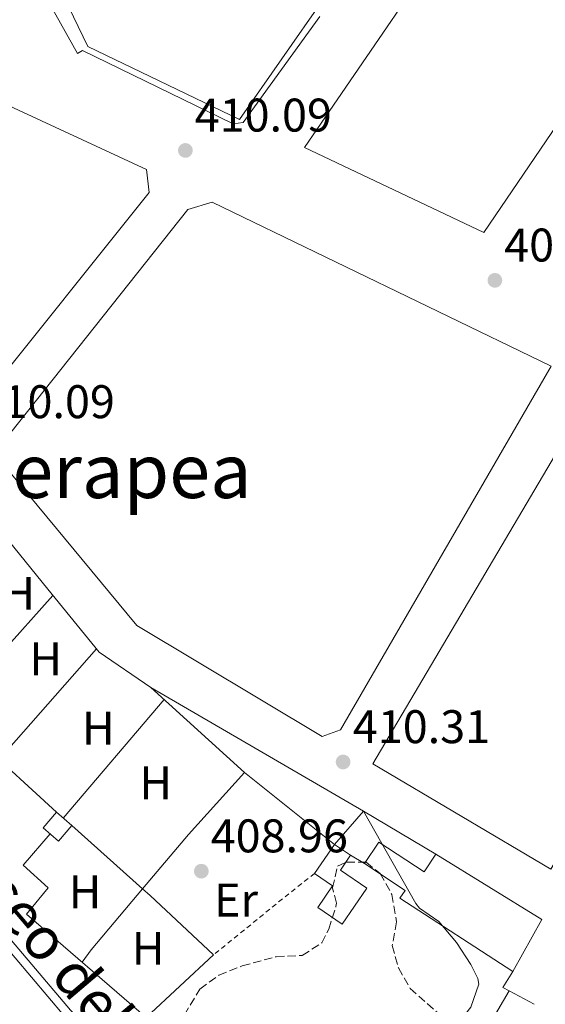
# Model space of a CAD drawing. Units: metres. Extents: x 607268 to 610711, y 4740834 to 4743201.
# Drawn here: x 610131 to 610242, y 4741784 to 4741994 of the extents above; entities that cross this region are included whole.
import ezdxf
from ezdxf.enums import TextEntityAlignment as Align

# ---------------------------------------------------------------- set-up
doc = ezdxf.new("R2010")
doc.units = ezdxf.units.M
doc.header["$MEASUREMENT"] = 0
doc.linetypes.add('DGN Style 2', pattern=[1.7399219301090239, 1.043953158065414, -0.6959687720436097])
doc.linetypes.add('DGN Style 3', pattern=[2.435890702152634, 1.739921930109024, -0.6959687720436097])
for name, color, linetype, lineweight in [('Cota de punto acotado terreno', 7, 'Continuous', 0), ('Curva de nivel intermedia', 30, 'Continuous', 0), ('Edificio', 1, 'Continuous', 13), ('Estanque', 4, 'Continuous', 0), ('Etiqueta de uso rústico', 92, 'Continuous', 0), ('Línea  de muro-pared o tapia', 1, 'Continuous', 13), ('Línea blanca (vial)', 7, 'Continuous', 13), ('Línea de bordillo', 7, 'Continuous', 13), ('Línea de cambio de uso (parcela vista)', 92, 'Continuous', 0), ('Línea de muro de contención', 1, 'Continuous', 13), ('Línea de pavimento', 1, 'Continuous', 0), ('Margen derecho', 7, 'Continuous', 0), ('Punto acotado terreno (símbolo)', 7, 'Continuous', 0), ('Tela metálica o alambrada', 7, 'DGN Style 2', 0), ('Texto de Área (paraje) menor', 7, 'Continuous', 0), ('Zona arbolada', 92, 'DGN Style 3', 0)]:
    doc.layers.add(name, color=color, linetype=linetype, lineweight=lineweight)
doc.styles.add('Style-Arial', font='arial.ttf')

# ---------------------------------------------------------------- blocks, each defined once
blk = doc.blocks.new('5PATER')
at = {"layer": 'Estanque', "linetype": 'Continuous', "lineweight": 0}
h = blk.add_hatch(color=51, dxfattribs=at)
edge = h.paths.add_edge_path()
edge.add_ellipse((0, 0), major_axis=(-0.1095731443231308, -0.1110710700762829), ratio=0.9994222409660317, start_angle=0, end_angle=360)

msp = doc.modelspace()

# ---------------------------------------------------------------- linework, layer by layer
at = {"layer": 'Curva de nivel intermedia', "color": 30, "linetype": 'Continuous', "lineweight": 0, "elevation": 410.0000000000001, "flags": 128}
msp.add_lwpolyline([(610174.6499999999, 4741721.489999999), (610178.270000001, 4741730.640000001), (610185.6300000014, 4741737.279999998), (610189.0700000013, 4741740.909999998), (610196.2000000017, 4741749.489999999), (610218.9900000015, 4741774.32), (610226.4700000006, 4741783.76), (610228.1800000003, 4741788.640000001), (610227.9500000001, 4741789.84), (610226.4300000002, 4741792.800000001), (610223.4300000005, 4741797.52), (610219.670000001, 4741801.92), (610215.5200000004, 4741804.810000001), (610214.7500000013, 4741805.760000001), (610203.6300000013, 4741825.359999998)], dxfattribs=at)
at = {"layer": 'Edificio', "color": 51, "linetype": 'Continuous', "lineweight": 13, "extrusion": (-0.001518895271398271, -0.002196336824467668, 0.9999964345244978), "elevation": -10929.45777268532, "flags": 128}
msp.add_lwpolyline([(610193.1718811961, 4741799.592215946), (610197.4319066599, 4741805.752230803)], dxfattribs=at)
at = {"layer": 'Edificio', "color": 51, "linetype": 'Continuous', "lineweight": 13, "elevation": 412, "flags": 128}
msp.add_lwpolyline([(610197.5099999999, 4741818.32), (610200.9000000004, 4741816.01)], dxfattribs=at)
at = {"layer": 'Edificio', "color": 51, "linetype": 'Continuous', "lineweight": 13, "extrusion": (-0.01564343911474677, 0.01784068552231925, 0.9997184567430757), "elevation": 75466.91168820714, "flags": 128}
msp.add_lwpolyline([(-3585040.873699408, -3162115.640142797), (-3585048.7117996, -3162090.353320431), (-3585036.771538325, -3162086.138850037)], dxfattribs=at)
at = {"layer": 'Edificio', "color": 1, "linetype": 'Continuous', "lineweight": 13}
for points in [[(610195.2800000003, 4741998.16, 427.0099999999948), (610177.3200000003, 4741972.32, 426.929999999993), (610145.04, 4741987.84, 426.9900000000052), (610137.9600000001, 4742002.560000001, 427.0500000000029), (610154.1200000001, 4742025.76, 427.2899999999936)], [(610262.7999999998, 4741997.76, 425.8099999999977), (610229.2000000002, 4741948.32, 425.6499999999942), (610191.0800000001, 4741966.4, 426.0500000000029), (610228.8399999999, 4742021.52, 426.0099999999948)], [(610122.1600000003, 4741911.92, 428.0099999999948), (610117.5999999996, 4741911.199999999, 427.929999999993), (610111.6600000003, 4741918.560000001, 427.8999999999942), (610095.2800000003, 4741938.880000001, 427.8099999999977), (610122.7199999997, 4741977.84, 427.7100000000065), (610127.4100000003, 4741975.66, 427.8099999999977), (610157.5599999996, 4741961.680000001, 428.4900000000052), (610158.1200000001, 4741956.800000001, 428.3300000000018)], [(610198.79, 4741842.640000001, 427.2299999999959), (610194.8300000001, 4741841.279999999, 427.2700000000041), (610155.5099999999, 4741864.800000001, 427.4900000000052), (610126.7999999998, 4741899.439999999, 427.5500000000029), (610126.7999999998, 4741903.439999999, 427.4700000000012), (610166.3200000003, 4741953.199999999, 427.4700000000012), (610171.4800000006, 4741954.800000001, 427.429999999993), (610243.5199999996, 4741919.92, 428.4900000000052)], [(610287.6399999997, 4741887.92, 427.0500000000029), (610243.4299999997, 4741813.039999999, 430.0099999999948), (610205.6299999999, 4741835.439999999, 427.3899999999995), (610253.2400000002, 4741916, 427.3699999999953), (610286.7999999998, 4741893.600000001, 427.3500000000058)], [(610141.6900000004, 4741822.33, 411.6900000000023), (610138.8600000005, 4741819.01, 411.7100000000065), (610135.5499999998, 4741821.84, 411.1900000000023), (610138.3899999997, 4741825.15, 411.1499999999942)], [(610204.3200000003, 4741809.02, 411.9600000000065), (610199.1100000005, 4741801.390000001, 411.7200000000012), (610193.9199999999, 4741804.949999999, 411.7599999999948), (610197.0700000003, 4741809.52, 412.0399999999936), (610193.25, 4741812.16, 411.9799999999959), (610197.5099999999, 4741818.32, 412), (610200.9000000004, 4741816.01, 412), (610198.7400000002, 4741812.84, 411.9600000000065)], [(610206.8700000001, 4741818.84, 414.1399999999995), (610216.5700000003, 4741812.52, 416.5599999999977), (610218.9900000002, 4741816.24, 415.6999999999971), (610241.5499999998, 4741802.4, 416.3000000000029), (610235.3499999996, 4741791.359999999, 416.3999999999942), (610211.4000000004, 4741806.939999999, 416.1399999999995), (610212.4699999997, 4741808.560000001, 415.1199999999953), (610203.8600000005, 4741814.24, 413.9600000000065)]]:
    msp.add_polyline3d(points, close=True, dxfattribs=at)
at = {"layer": 'Edificio', "color": 51, "linetype": 'Continuous', "lineweight": 13}
for points in [[(610177.3200000003, 4741972.32, 426.929999999993), (610145.04, 4741987.84, 426.9900000000052), (610137.9600000001, 4742002.560000001, 427.0500000000029), (610154.1200000001, 4742025.76, 427.2899999999936), (610195.2800000003, 4741998.16, 427.0099999999948), (610177.3200000003, 4741972.32, 426.929999999993)], [(610229.2000000002, 4741948.32, 425.6499999999942), (610191.0800000001, 4741966.4, 426.0500000000029), (610228.8399999999, 4742021.52, 426.0099999999948), (610262.7999999998, 4741997.76, 425.8099999999977), (610229.2000000002, 4741948.32, 425.6499999999942)], [(610127.4100000003, 4741975.66, 427.8099999999977), (610157.5599999996, 4741961.680000001, 428.4900000000052), (610158.1200000001, 4741956.800000001, 428.3300000000018), (610122.1600000003, 4741911.92, 428.0099999999948), (610117.5999999996, 4741911.199999999, 427.929999999993), (610111.6600000003, 4741918.560000001, 427.8999999999942)], [(610194.8300000001, 4741841.279999999, 427.2700000000041), (610155.5099999999, 4741864.800000001, 427.4900000000052), (610126.7999999998, 4741899.439999999, 427.5500000000029), (610126.7999999998, 4741903.439999999, 427.4700000000012), (610166.3200000003, 4741953.199999999, 427.4700000000012), (610171.4800000006, 4741954.800000001, 427.429999999993), (610243.5199999996, 4741919.92, 428.4900000000052), (610198.79, 4741842.640000001, 427.2299999999959), (610194.8300000001, 4741841.279999999, 427.2700000000041)], [(610243.4299999997, 4741813.039999999, 430.0099999999948), (610205.6299999999, 4741835.439999999, 427.3899999999995), (610253.2400000002, 4741916, 427.3699999999953), (610286.7999999998, 4741893.600000001, 427.3500000000058)], [(610138.8600000005, 4741819.01, 411.7100000000065), (610135.5499999998, 4741821.84, 411.1900000000023), (610138.3899999997, 4741825.15, 411.1499999999942), (610141.6900000004, 4741822.33, 411.6900000000023), (610138.8600000005, 4741819.01, 411.7100000000065)], [(610203.8600000005, 4741814.24, 413.9600000000065), (610206.8700000001, 4741818.84, 414.1399999999995), (610216.5700000003, 4741812.52, 416.5599999999977), (610218.9900000002, 4741816.24, 415.6999999999971)], [(610200.9000000004, 4741816.01, 412), (610198.7400000002, 4741812.84, 411.9600000000065), (610204.3200000003, 4741809.02, 411.9600000000065), (610199.1100000005, 4741801.390000001, 411.7200000000012), (610193.9199999999, 4741804.949999999, 411.7599999999948), (610197.0700000003, 4741809.52, 412.0399999999936), (610193.25, 4741812.16, 411.9799999999959)], [(610235.3499999996, 4741791.359999999, 416.3999999999942), (610211.4000000004, 4741806.939999999, 416.1399999999995), (610212.4699999997, 4741808.560000001, 415.1199999999953), (610203.8600000005, 4741814.24, 413.9600000000065)]]:
    msp.add_polyline3d(points, dxfattribs=at)
at = {"layer": 'Línea  de muro-pared o tapia', "color": 1, "linetype": 'Continuous', "lineweight": 13, "extrusion": (-0.01546871505598506, -0.01779407744781637, 0.9997220061908699), "elevation": -93403.70827854754, "flags": 128}
msp.add_lwpolyline([(-2650462.079345357, 3977877.406833182), (-2650462.079345357, 3977886.737663798)], dxfattribs=at)
at = {"layer": 'Línea  de muro-pared o tapia', "color": 1, "linetype": 'Continuous', "lineweight": 13, "extrusion": (0.006738661885133295, -0.004001080493888655, 0.9999692904239006), "elevation": -14448.60165833177, "flags": 128}
msp.add_lwpolyline([(610186.9995382441, 4741805.505074418), (610202.3601329096, 4741796.385001418)], dxfattribs=at)
at = {"layer": 'Línea  de muro-pared o tapia', "color": 1, "linetype": 'Continuous', "lineweight": 13, "elevation": 411.6600000000035, "flags": 128}
msp.add_lwpolyline([(610203.8600000005, 4741814.24), (610200.9000000004, 4741816.01)], dxfattribs=at)
at = {"layer": 'Línea blanca (vial)', "color": 7, "linetype": 'Continuous', "lineweight": 13, "extrusion": (-0.03933780102848651, 0.02424306344837265, 0.9989318351543721), "elevation": 91361.41234256262, "flags": 128}
msp.add_lwpolyline([(-4356929.354552397, -1966151.580271914), (-4356929.255957862, -1966153.095157758), (-4356933.296749863, -1966153.095157758)], dxfattribs=at)
at = {"layer": 'Línea blanca (vial)', "color": 7, "linetype": 'Continuous', "lineweight": 13, "extrusion": (-0.04208756697978894, 0.0223369768899341, 0.9988642030672339), "elevation": 80645.12539225811, "flags": 128}
msp.add_lwpolyline([(-4474529.895128054, -1681960.300421844), (-4474529.895128054, -1681966.386759003)], dxfattribs=at)
at = {"layer": 'Línea de bordillo', "color": 7, "linetype": 'Continuous', "lineweight": 13}
msp.add_polyline3d([(610194.3599999998, 4741994.240000002, 412.2400000000052), (610178.0799999987, 4741971.680000001, 411.2599999999947), (610175.9200000018, 4741971.440000001, 411.2200000000012), (610143.9200000007, 4741986.960000002, 411.1399999999994), (610142.8799999991, 4741986.32, 411.1199999999953), (610131.4400000017, 4742006.880000002, 411.5800000000019)], dxfattribs=at)
at = {"layer": 'Línea de cambio de uso (parcela vista)', "color": 92, "linetype": 'Continuous', "lineweight": 0, "extrusion": (-0.001196460836607397, -0.001337031571682123, 0.9999983904127261), "elevation": -6660.017978342446, "flags": 128}
msp.add_lwpolyline([(610115.4138048637, 4741841.613732284), (610137.7138606898, 4741866.533754558)], dxfattribs=at)
at = {"layer": 'Línea de cambio de uso (parcela vista)', "color": 92, "linetype": 'Continuous', "lineweight": 0, "extrusion": (0.005918072175983046, 0.006687022843855707, 0.9999601292787657), "elevation": 35729.9224164072, "flags": 128}
msp.add_lwpolyline([(610113.0461968624, 4741703.460034566), (610133.8274900453, 4741726.940559553)], dxfattribs=at)
at = {"layer": 'Línea de cambio de uso (parcela vista)', "color": 92, "linetype": 'Continuous', "lineweight": 0, "extrusion": (-0.01045864339595106, 0.009492583965848412, 0.9999002488388368), "elevation": 39040.7744932294, "flags": 128}
msp.add_lwpolyline([(610149.3047696241, 4741676.641209531), (610129.3818847456, 4741694.722024172)], dxfattribs=at)
at = {"layer": 'Línea de cambio de uso (parcela vista)', "color": 92, "linetype": 'Continuous', "lineweight": 0, "extrusion": (-0.009802593993649784, -0.0114964749307077, 0.9998858635940221), "elevation": -60085.37973521063, "flags": 128}
msp.add_lwpolyline([(610136.0130156775, 4741471.677925209), (610114.539145753, 4741446.496261037)], dxfattribs=at)
at = {"layer": 'Línea de cambio de uso (parcela vista)', "color": 92, "linetype": 'Continuous', "lineweight": 0, "extrusion": (0.001683606258904734, -0.001544160186390806, 0.9999973905162372), "elevation": -5884.685865716985, "flags": 128}
msp.add_lwpolyline([(610120.4145573222, 4741836.776396297), (610136.8346197462, 4741821.716378341)], dxfattribs=at)
at = {"layer": 'Línea de cambio de uso (parcela vista)', "color": 92, "linetype": 'Continuous', "lineweight": 0, "extrusion": (0.3717770924207117, -0.3357259804257142, 0.8654882203810719), "elevation": -1364751.501893558, "flags": 128}
msp.add_lwpolyline([(3928182.013962184, 2358788.282694527), (3928197.10982802, 2358788.841655668), (3928214.895395203, 2358788.841655668)], dxfattribs=at)
at = {"layer": 'Línea de cambio de uso (parcela vista)', "color": 92, "linetype": 'Continuous', "lineweight": 0, "extrusion": (-0.0057449141941845, 0.004591123895725077, 0.9999729584055139), "elevation": 18674.95196868102, "flags": 128}
msp.add_lwpolyline([(610170.6761983903, 4741797.83604503), (610189.796916958, 4741782.555883988)], dxfattribs=at)
at = {"layer": 'Línea de cambio de uso (parcela vista)', "color": 92, "linetype": 'Continuous', "lineweight": 0, "extrusion": (0.006676547795443071, -0.005981545380284448, 0.9999598216050478), "elevation": -23879.56177964845, "flags": 128}
msp.add_lwpolyline([(610125.3513993, 4741764.321596828), (610140.3739716194, 4741750.863356065)], dxfattribs=at)
at = {"layer": 'Línea de cambio de uso (parcela vista)', "color": 92, "linetype": 'Continuous', "lineweight": 0, "extrusion": (0.6416990534491622, -0.5299802602203336, 0.5543854693074456), "elevation": -2121300.950561931, "flags": 128}
msp.add_lwpolyline([(4044611.509636982, 1413534.431310042), (4044614.749705181, 1413534.719681456), (4044631.688386287, 1413534.407299693), (4044631.691010904, 1413534.407279091)], dxfattribs=at)
at = {"layer": 'Línea de cambio de uso (parcela vista)', "color": 92, "linetype": 'Continuous', "lineweight": 0, "extrusion": (0.3909391069341452, 0.4253957178751879, 0.8162138799867266), "elevation": 2256014.005103904, "flags": 128}
msp.add_lwpolyline([(2759326.449633354, -3186465.300719253), (2759324.303834869, -3186465.333951628), (2759305.867380228, -3186465.126249284)], dxfattribs=at)
at = {"layer": 'Línea de cambio de uso (parcela vista)', "color": 92, "linetype": 'Continuous', "lineweight": 0}
msp.add_polyline3d([(610171.7699999996, 4741794.84, 410.1600000000035), (610157.4500000002, 4741781.560000001, 409.7100000000065), (610132.0499999998, 4741803.52, 409.7100000000065), (610136.6799999997, 4741809.130000001, 409.7100000000065), (610131.3600000005, 4741813.91, 409.7100000000065), (610137.0700000003, 4741820.539999999, 409.6999999999971)], dxfattribs=at)
at = {"layer": 'Línea de muro de contención', "color": 1, "linetype": 'Continuous', "lineweight": 13}
msp.add_polyline3d([(610120.5599999996, 4741892.24, 411.1199999999953), (610136.5499999998, 4741872.560000001, 412.0399999999936), (610147.4699999997, 4741859.199999999, 411.6399999999995), (610158.4699999997, 4741851.680000001, 411.6600000000035), (610203.6299999999, 4741825.359999999, 411.5800000000018)], dxfattribs=at)
at = {"layer": 'Línea de pavimento', "color": 1, "linetype": 'Continuous', "lineweight": 0}
for points in [[(610018.8799999999, 4741955.130000001, 410.2299999999959), (610019.1299999999, 4741947.42, 410.75), (610019.79, 4741943.949999999, 410.9100000000035), (610021.3200000003, 4741939.189999999, 411), (610030.2999999998, 4741921.16, 410.0500000000029), (610035.6699999999, 4741910.77, 409.929999999993), (610043.0499999998, 4741897.720000001, 409.9199999999983), (610055.6200000001, 4741877.84, 409.929999999993), (610064.1600000003, 4741865.470000001, 410.0500000000029), (610070.3899999997, 4741857.640000001, 410.1300000000047), (610077.0099999999, 4741850.5, 410.0800000000018), (610090.6900000004, 4741838.619999999, 409.7799999999988), (610097.75, 4741831.730000001, 409.6199999999953), (610115.6600000003, 4741810.640000001, 409.4499999999971), (610140.0700000003, 4741781.9, 409.8000000000029), (610146.9199999999, 4741774.630000001, 409.7899999999936), (610156.2599999999, 4741765.470000001, 409.7799999999988), (610174.8099999996, 4741745.609999999, 410.0899999999965), (610176.3499999996, 4741744.57, 410.1499999999942)], [(610033.9600000001, 4741917.939999999, 409.9700000000012), (610037.2300000006, 4741911.640000001, 409.929999999993), (610057.0899999999, 4741878.859999999, 409.929999999993), (610078.3099999996, 4741851.730000001, 410.0800000000018), (610091.9000000004, 4741839.930000001, 409.7799999999988), (610099.0599999996, 4741832.949999999, 409.6199999999953), (610117.0300000003, 4741811.800000001, 409.4499999999971), (610141.3899999997, 4741783.109999999, 409.8000000000029), (610157.5499999998, 4741766.699999999, 409.7799999999988), (610175.9800000006, 4741746.980000001, 410.0899999999965), (610180.5199999996, 4741743.9, 410.2700000000041), (610183.0300000003, 4741742.789999999, 410.429999999993), (610188.3600000005, 4741741.5, 410.8500000000058), (610193.8399999999, 4741741.51, 411.4100000000035), (610199.1699999999, 4741742.810000001, 412.0599999999977)]]:
    msp.add_polyline3d(points, dxfattribs=at)
at = {"layer": 'Margen derecho', "color": 7, "linetype": 'Continuous', "lineweight": 0}
msp.add_polyline3d([(610234.5700000006, 4741787.210000001, 411), (610226.6900000017, 4741773.67, 411.8300000000019), (610220.6900000002, 4741765.660000001, 412.1399999999995), (610207.620000001, 4741750.800000002, 412.0800000000018), (610197.0300000008, 4741740.800000002, 412.0599999999977)], dxfattribs=at)
at = {"layer": 'Tela metálica o alambrada', "color": 7, "linetype": 'DGN Style 2', "lineweight": 0, "extrusion": (-0.6291954330657488, 0.7672820635040426, 0.1240618476171585), "elevation": 3254427.723685796, "flags": 128}
msp.add_lwpolyline([(-3478590.789160302, -406478.5918979522), (-3478582.233573612, -406479.7911628888), (-3478563.19711397, -406480.4260678553)], dxfattribs=at)
at = {"layer": 'Zona arbolada', "color": 92, "linetype": 'DGN Style 3', "lineweight": 0}
msp.add_polyline3d([(610165.5899999999, 4741782.109999999, 416.7100000000065), (610168.8899999997, 4741787.59, 416.5599999999977), (610172.9100000003, 4741790.539999999, 416.2799999999988), (610177.8600000005, 4741792.5, 416.1300000000047), (610185.0999999996, 4741794.470000001, 416.1199999999953), (610190.5999999996, 4741794.74, 415.9700000000012), (610194.7699999996, 4741797.390000001, 415.6699999999983), (610196.2699999996, 4741800.350000001, 415.6699999999983), (610197.7999999998, 4741805.130000001, 415.6699999999983), (610197.9299999997, 4741805.83, 415.6699999999983), (610197.0599999996, 4741809.100000001, 415.6699999999983), (610198.1200000001, 4741813.699999999, 415.5200000000041), (610200.0499999998, 4741814.58, 415.6699999999983), (610204.2100000001, 4741814.550000001, 415.6699999999983), (610207.1699999999, 4741812.16, 415.6699999999983), (610209.6600000003, 4741807.699999999, 415.820000000007), (610210.6699999999, 4741801.9, 416.1199999999953), (610209.75, 4741796.859999999, 417.1600000000035), (610211.0599999996, 4741792.100000001, 417.3099999999977), (610213.54, 4741787.720000001, 417.4100000000035), (610223.0099999999, 4741779.42, 418.0500000000029)], dxfattribs=at)
msp.add_polyline3d([(610165.5899999999, 4741782.109999999, 416.7100000000065), (610168.8899999997, 4741787.59, 416.5599999999977), (610172.9100000003, 4741790.539999999, 416.2799999999988), (610177.8600000005, 4741792.5, 416.1300000000047), (610185.0999999996, 4741794.470000001, 416.1199999999953), (610190.5999999996, 4741794.74, 415.9700000000012), (610194.7699999996, 4741797.390000001, 415.6699999999983), (610196.2699999996, 4741800.350000001, 415.6699999999983), (610197.7999999998, 4741805.130000001, 415.6699999999983), (610197.9299999997, 4741805.83, 415.6699999999983), (610197.0599999996, 4741809.100000001, 415.6699999999983), (610198.1200000001, 4741813.699999999, 415.5200000000041), (610200.0499999998, 4741814.58, 415.6699999999983), (610204.2100000001, 4741814.550000001, 415.6699999999983), (610207.1699999999, 4741812.16, 415.6699999999983), (610209.6600000003, 4741807.699999999, 415.820000000007), (610210.6699999999, 4741801.9, 416.1199999999953), (610209.75, 4741796.859999999, 417.1600000000035), (610211.0599999996, 4741792.100000001, 417.3099999999977), (610213.54, 4741787.720000001, 417.4100000000035), (610223.0099999999, 4741779.42, 418.0500000000029)], dxfattribs=at)

# ---------------------------------------------------------------- block references
at = {"layer": 'Punto acotado terreno (símbolo)', "color": 7, "linetype": 'Continuous', "lineweight": 0, "xscale": 10, "yscale": 10, "zscale": 10}
for p in [(610165.8000000009, 4741965.760000002, 410.0899999999965), (610231.5599999977, 4741938.160000001, 409.7599999999948), (610199.3099999984, 4741835.840000002, 410.3099999999982), (610169.1900000017, 4741812.640000001, 408.9600000000069)]:
    msp.add_blockref('5PATER', p, dxfattribs=at)

# ---------------------------------------------------------------- texts
at = {"color": 7, "linetype": 'Continuous', "lineweight": 0, "style": 'Style-Arial'}
msp.add_text('Paseo del Arga', height=9, rotation=310.34244, dxfattribs=at).set_placement((610139.9483917877, 4741786.692408675, 409.5899999999965), align=Align.CENTER)
at = {"layer": 'Cota de punto acotado terreno', "color": 7, "linetype": 'Continuous', "lineweight": 0, "style": 'Style-Arial'}
for s, p in [('410.09', (610167.7800000017, 4741969.760000001, 410.0899999999965)), ('409.76', (610233.5399999986, 4741942.159999999, 409.7599999999948)), ('410.09', (610121.660000001, 4741908.880000002, 410.0899999999965)), ('410.31', (610201.3899999999, 4741839.84, 410.3099999999977)), ('408.96', (610171.1799999992, 4741816.640000001, 408.9600000000065))]:
    msp.add_text(s, height=7.000000000000002, dxfattribs=at).set_placement(p)
at = {"layer": 'Etiqueta de uso rústico', "color": 92, "linetype": 'Continuous', "lineweight": 0, "style": 'Style-Arial'}
for s, p in [('H', (610130.3816459902, 4741871.67001, 411.1900000000023)), ('H', (610136.1416459881, 4741857.750010001, 410.0500000000029)), ('H', (610147.3016459884, 4741843.03001, 411.0599999999977)), ('H', (610159.5016459902, 4741831.430009999, 410.2100000000065)), ('H', (610144.4716459907, 4741808.270010002, 409.75)), ('Er', (610176.5654566092, 4741806.510009999, 409.5599999999977)), ('H', (610157.8916459886, 4741796.250010001, 409.8999999999942))]:
    msp.add_text(s, height=7.000000000000002, dxfattribs=at).set_placement(p, align=Align.MIDDLE_CENTER)
at = {"layer": 'Texto de Área (paraje) menor', "color": 7, "linetype": 'Continuous', "lineweight": 0, "style": 'Style-Arial'}
msp.add_text('Kosterapea', height=11.5, dxfattribs=at).set_placement((610138.0103143424, 4741897.660010001, 410.6699999999983), align=Align.MIDDLE_CENTER)

doc.saveas('drawing.dxf')
